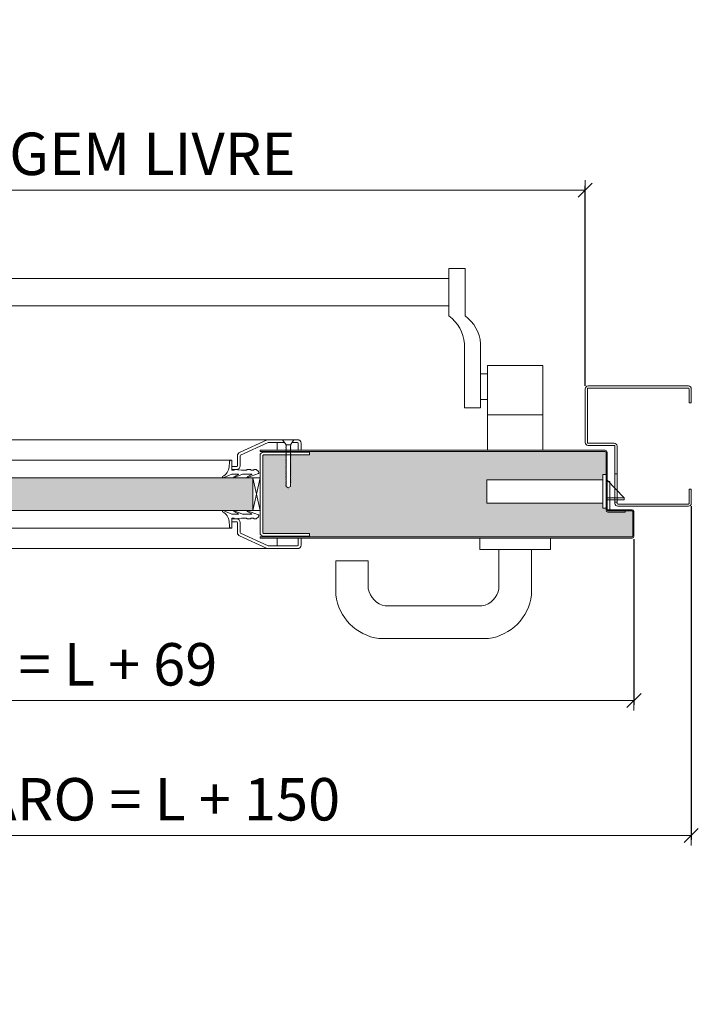
# Model space of a CAD drawing. Units: centimetres. Extents: x 14379 to 37934, y -4581 to 13557.
# Drawn here: x 16144 to 16624, y 9197 to 9892 of the extents above; entities that cross this region are included whole.
import ezdxf

# ---------------------------------------------------------------- set-up
doc = ezdxf.new("R2010")
doc.units = ezdxf.units.CM
doc.layers.get('0').update_dxf_attribs({"lineweight": 0})
doc.layers.get('Defpoints').update_dxf_attribs({"lineweight": 0})
for name, color, linetype, lineweight in [('TRIA_Acessórios', 250, 'Continuous', 0), ('TRIA_Acessórios Ocultos', 252, 'Continuous', 0), ('TRIA_Aro', 7, 'Continuous', 0), ('TRIA_Aro + Folha', 7, 'Continuous', 0), ('TRIA_Cotas', 251, 'Continuous', 0), ('TRIA_Fixação', 251, 'Continuous', 0), ('TRIA_Folha', 7, 'Continuous', 0), ('TRIA_Tramas', 251, 'Continuous', 0), ('TRIA_Vedações', 251, 'Continuous', 0)]:
    doc.layers.add(name, color=color, linetype=linetype, lineweight=lineweight)
doc.styles.add('01', font='swisscl.ttf', dxfattribs={"height": 30})
doc.dimstyles.new('Cotas 1-20', dxfattribs={"dimtxt": 30, "dimasz": 10, "dimexe": 3, "dimexo": 2, "dimgap": 10, "dimtad": 1, "dimdec": 0, "dimzin": 0, "dimdsep": 46, "dimtxsty": '01', "dimblk": 'OBLIQUE', "dimcen": 0, "dimclrd": 256, "dimclre": 256, "dimclrt": 256, "dimadec": 0, "dimazin": 0, "dimtfac": 1, "dimtdec": 4, "dimtofl": 0, "dimtmove": 0, "dimatfit": 3, "dimldrblk": 'OBLIQUE', "dimfxl": 1, "dimtolj": 1, "dimtzin": 0, "dimlwd": -1, "dimarcsym": 0})

# ---------------------------------------------------------------- blocks, each defined once
blk = doc.blocks.new('Junta intumescente')
at = {"layer": 'TRIA_Vedações'}
for p, q in [((0, 20), (0, 0)), ((0, 20), (2, 20)), ((2, 20), (2, 0)), ((0, 0), (2, 0))]:
    blk.add_line(p, q, dxfattribs=at)
blk = doc.blocks.new('_OBLIQUE')
at = {"linetype": 'Continuous'}
blk.add_line((0, -0.707), (0, 0.707), dxfattribs=at)
at = {"color": 0, "linetype": 'ByBlock'}
blk.add_line((-0.5, -0.5), (0.5, 0.5), dxfattribs=at)
blk = doc.blocks.new('*D137')
at = {"layer": 'Defpoints', "color": 0}
for p in [(16544.23, 9772), (15744.23, 9631.59), (16544.23, 9631.59)]:
    blk.add_point(p, dxfattribs=at)
at = {"layer": 'TRIA_Cotas', "lineweight": -2}
for p, q in [((15744.23, 9633.59), (15744.23, 9775)), ((16544.23, 9633.59), (16544.23, 9775))]:
    blk.add_line(p, q, dxfattribs=at)
at = {"layer": 'TRIA_Cotas'}
blk.add_line((15744.23, 9772), (16544.23, 9772), dxfattribs=at)
at = {"layer": 'TRIA_Cotas', "xscale": 10, "yscale": 10, "zscale": 10, "rotation": 180}
blk.add_blockref('_OBLIQUE', (15744.23, 9772), dxfattribs=at)
at = {"layer": 'TRIA_Cotas', "xscale": 10, "yscale": 10, "zscale": 10}
blk.add_blockref('_OBLIQUE', (16544.23, 9772), dxfattribs=at)
at = {"layer": 'TRIA_Cotas', "insert": (16144.23, 9797.65), "char_height": 30, "attachment_point": 5, "style": '01'}
blk.add_mtext('\\A1;L = PASSAGEM LIVRE', dxfattribs=at)
blk = doc.blocks.new('*D138')
at = {"layer": 'Defpoints', "color": 0}
for p in [(15709.73, 9527.65), (16578.73, 9527.39), (16578.73, 9411.22)]:
    blk.add_point(p, dxfattribs=at)
at = {"layer": 'TRIA_Cotas', "lineweight": -2}
for p, q in [((15709.73, 9525.65), (15709.73, 9408.22)), ((16578.73, 9525.39), (16578.73, 9408.22))]:
    blk.add_line(p, q, dxfattribs=at)
at = {"layer": 'TRIA_Cotas'}
blk.add_line((15709.73, 9411.22), (16578.73, 9411.22), dxfattribs=at)
at = {"layer": 'TRIA_Cotas', "xscale": 10, "yscale": 10, "zscale": 10, "rotation": 180}
blk.add_blockref('_OBLIQUE', (15709.73, 9411.22), dxfattribs=at)
at = {"layer": 'TRIA_Cotas', "xscale": 10, "yscale": 10, "zscale": 10}
blk.add_blockref('_OBLIQUE', (16578.73, 9411.22), dxfattribs=at)
at = {"layer": 'TRIA_Cotas', "insert": (16144.23, 9436.82), "char_height": 30, "attachment_point": 5, "style": '01'}
blk.add_mtext('\\A1;FOLHA = L + 69', dxfattribs=at)
blk = doc.blocks.new('*D139')
at = {"layer": 'Defpoints', "color": 0}
for p in [(15669.23, 9550.59), (16619.23, 9550.59), (16619.23, 9315.85)]:
    blk.add_point(p, dxfattribs=at)
at = {"layer": 'TRIA_Cotas', "lineweight": -2}
for p, q in [((15669.23, 9548.59), (15669.23, 9312.85)), ((16619.23, 9548.59), (16619.23, 9312.85))]:
    blk.add_line(p, q, dxfattribs=at)
at = {"layer": 'TRIA_Cotas'}
blk.add_line((15669.23, 9315.85), (16619.23, 9315.85), dxfattribs=at)
at = {"layer": 'TRIA_Cotas', "xscale": 10, "yscale": 10, "zscale": 10, "rotation": 180}
blk.add_blockref('_OBLIQUE', (15669.23, 9315.85), dxfattribs=at)
at = {"layer": 'TRIA_Cotas', "xscale": 10, "yscale": 10, "zscale": 10}
blk.add_blockref('_OBLIQUE', (16619.23, 9315.85), dxfattribs=at)
at = {"layer": 'TRIA_Cotas', "insert": (16144.23, 9341.45), "char_height": 30, "attachment_point": 5, "style": '01'}
blk.add_mtext('\\A1;EXTERIOR ARO = L + 150', dxfattribs=at)
blk = doc.blocks.new('Barra anti-pânico 04 RF')
at = {"layer": 'TRIA_Acessórios', "linetype": 'Continuous'}
for p, q in [((-315, 120.55), (-315, 87)), ((-315, 120.55), (-303.5, 120.55)), ((-303.5, 87), (-303.5, 120.55)), ((315, 120.55), (303.5, 120.55)), ((303.5, 87), (303.5, 120.55)), ((315, 120.55), (315, 87)), ((-303.5, 113.55), (303.5, 113.55)), ((-303.5, 94.08), (303.5, 94.08)), ((-326, 64.01), (-326, 22)), ((-314.5, 64.01), (-314.5, 22)), ((314.5, 67.35), (314.5, 22)), ((326, 67.35), (326, 22)), ((-370, -8), (-370, 52)), ((-331, 52), (-370, 52)), ((-370, -8), (-370, 52)), ((-331, -8), (-331, 52)), ((331, -8), (331, 52)), ((331, 52), (370, 52)), ((370, -8), (370, 52)), ((-326, 46), (-331, 46)), ((326, 46), (331, 46)), ((-326, 28), (-331, 28)), ((326, 28), (331, 28)), ((-326, 22), (-314.5, 22)), ((326, 22), (314.5, 22)), ((-331, 17), (-370, 17)), ((331, 17), (370, 17))]:
    blk.add_line(p, q, dxfattribs=at)
for centre, start, end in [((-299.97, 65.68), 125.18799, 183.67913), ((-288.47, 65.68), 125.18799, 183.67913), ((288.47, 65.68), 3.67913, 54.81201), ((299.97, 65.68), 3.67913, 54.81201)]:
    blk.add_arc(centre, 26.09, start, end, dxfattribs=at)
blk = doc.blocks.new('Puxador 03 RF')
at = {"layer": 'TRIA_Acessórios'}
for p, q in [((-25, 8), (-25, 0)), ((25, 8), (25, 0)), ((25, 0), (-25, 0)), ((-11.5, 0), (-11.5, -27.79)), ((11.5, 0), (11.5, -32.25)), ((-103.92, -8), (-126.92, -8)), ((-126.92, -8), (-126.92, -32.25)), ((-103.92, -8), (-103.92, -27.79)), ((-23.53, -40), (-91.89, -40)), ((-18.95, -63), (-96.46, -63))]:
    blk.add_line(p, q, dxfattribs=at)
for centre, radius, start, end in [((-88.88, -25.01), 15.29, 190.49647, 258.65993), ((-26.53, -25.01), 15.29, 281.34007, 349.50353), ((-91.88, -28.01), 35.29, 186.90367, 262.54248), ((-23.53, -28.01), 35.29, 277.45752, 353.09633)]:
    blk.add_arc(centre, radius, start, end, dxfattribs=at)
blk = doc.blocks.new('Fechadura 01 RF')
at = {"layer": 'TRIA_Acessórios Ocultos'}
for p, q in [((-3, 10.16), (-85, 10.16)), ((-85, 10.16), (-85, -6.34)), ((0, 13.91), (-3, 13.91)), ((-3, 13.91), (-3, -10.09)), ((0, -10.09), (0, 13.91)), ((0, 9.91), (12, -2.59)), ((-85, -6.34), (-3, -6.34)), ((0, -2.59), (12, -2.59)), ((0, -4.09), (12, -4.09)), ((12, -2.59), (12, -4.09)), ((-3, -10.09), (0, -10.09))]:
    blk.add_line(p, q, dxfattribs=at)
blk = doc.blocks.new('Borracha visor 03')
at = {"layer": 'TRIA_Vedações'}
for p, q in [((-1.22, -3.36), (-3.69, 2.86)), ((-1.31, -10.4), (-3.62, -5.09)), ((-3.06, -4.85), (-1.3, -8)), ((-1.1, -3.99), (-1.1, -7.94)), ((8.81, -3.28), (1.71, -3.28)), ((1.71, -3.28), (1.71, -4.88)), ((2.21, -4.98), (1.71, -4.88)), ((1.71, -10.23), (2.21, -4.98)), ((4.02, -1.51), (7.39, -1.64)), ((-1.1, -11.24), (-1.1, -17.3)), ((1.7, -11.69), (1.57, -12.25)), ((1.57, -12.25), (1.57, -13.75)), ((2.06, -14.24), (1.57, -13.75)), ((1.7, -10.28), (1.7, -11.69)), ((-0.63, -22.12), (-3.62, -14.49)), ((-3.06, -14.24), (-1.31, -17.39)), ((0.63, -22.27), (2.06, -20.46)), ((2.06, -16.56), (1.57, -17.05)), ((1.57, -17.05), (1.57, -18.75)), ((2.06, -19.24), (1.57, -18.75)), ((2.06, -14.24), (2.06, -16.56)), ((2.06, -19.24), (2.06, -20.46))]:
    blk.add_line(p, q, dxfattribs=at)
for centre, radius, start, end in [((-3.27, 2.96), 0.422, 29.06257, 201.65537), ((5.16, 7.65), 9.22, 209.06254, 262.93295), ((-3.31, -5.03), 0.314, 35.34275, 191.84017), ((-2.81, -3.99), 1.71, 359.99925, 21.65519), ((7.44, -3.03), 1.39, 349.43054, 92.20934), ((-2.92, -11.24), 1.82, 360, 27.74075), ((-1.21, -7.94), 0.113, 215.09567, 0.00014), ((-3.32, -14.42), 0.314, 35.35206, 191.84017), ((-1.22, -17.3), 0.124, 224.18198, 0.0164), ((0.04, -21.8), 0.746, 205.27705, 321.68844)]:
    blk.add_arc(centre, radius, start, end, dxfattribs=at)

msp = doc.modelspace()

# ---------------------------------------------------------------- hatches: boundary and pattern name
at = {"layer": 'TRIA_Tramas', "true_color": 0xcccccc}
h = msp.add_hatch(color=254, dxfattribs=at)
h.dxf.hatch_style = 1
h.paths.add_polyline_path([(16374.71, 9587.29), (16558.43, 9587.29), (16558.52, 9587.28), (16558.62, 9587.26), (16558.7, 9587.21), (16558.78, 9587.15), (16558.84, 9587.07), (16558.89, 9586.99), (16558.92, 9586.89), (16558.93, 9586.79), (16558.93, 9571.09), (16556.73, 9571.09), (16556.73, 9567.34), (16474.73, 9567.34), (16474.73, 9550.84), (16556.73, 9550.84), (16556.73, 9547.09), (16558.93, 9547.09), (16558.93, 9545.79), (16558.95, 9545.57), (16559, 9545.35), (16559.1, 9545.14), (16559.23, 9544.96), (16559.39, 9544.8), (16559.58, 9544.67), (16559.78, 9544.57), (16560, 9544.51), (16560.23, 9544.49), (16572.43, 9544.49), (16572.43, 9545.29), (16577.43, 9545.29), (16577.52, 9545.28), (16577.62, 9545.26), (16577.7, 9545.21), (16577.78, 9545.15), (16577.84, 9545.07), (16577.89, 9544.99), (16577.92, 9544.89), (16577.93, 9544.79), (16577.93, 9527.39), (16577.92, 9527.3), (16577.89, 9527.2), (16577.84, 9527.12), (16577.78, 9527.04), (16577.7, 9526.98), (16577.62, 9526.93), (16577.52, 9526.9), (16577.43, 9526.89), (16374.71, 9526.89)])
h.paths.add_polyline_path([(15906.67, 9526.89), (15711.03, 9526.89), (15710.93, 9526.9), (15710.83, 9526.93), (15710.75, 9526.98), (15710.67, 9527.04), (15710.61, 9527.12), (15710.56, 9527.2), (15710.54, 9527.3), (15710.53, 9527.39), (15710.53, 9533.59), (15713.23, 9533.59), (15713.23, 9538.59), (15710.53, 9538.59), (15710.53, 9544.79), (15710.54, 9544.89), (15710.56, 9544.99), (15710.61, 9545.07), (15710.67, 9545.15), (15710.75, 9545.21), (15710.83, 9545.26), (15710.93, 9545.28), (15711.03, 9545.29), (15716.03, 9545.29), (15716.03, 9544.49), (15728.23, 9544.49), (15728.45, 9544.51), (15728.67, 9544.57), (15728.88, 9544.67), (15729.06, 9544.8), (15729.22, 9544.96), (15729.35, 9545.14), (15729.45, 9545.35), (15729.51, 9545.57), (15729.53, 9545.79), (15729.53, 9586.79), (15729.54, 9586.89), (15729.56, 9586.99), (15729.61, 9587.07), (15729.67, 9587.15), (15729.75, 9587.21), (15729.83, 9587.26), (15729.93, 9587.28), (15730.03, 9587.29), (15906.67, 9587.29)])
h.paths.add_polyline_path([(15906.67, 9526.89), (15906.67, 9587.29), (15939.22, 9587.29), (15939.22, 9586.84), (15939.22, 9584.84), (15952.73, 9584.84), (15952.73, 9584.61), (15952.48, 9584.61), (15952.73, 9584.33), (15952.73, 9583.81), (15952.48, 9583.81), (15952.73, 9583.53), (15952.73, 9583.05), (15952.48, 9583.05), (15952.73, 9582.77), (15952.73, 9582.39), (15952.48, 9582.39), (15952.73, 9582.11), (15952.73, 9581.58), (15952.48, 9581.58), (15952.73, 9581.3), (15952.73, 9580.82), (15952.48, 9580.82), (15952.73, 9580.54), (15952.73, 9580.16), (15952.48, 9580.16), (15952.73, 9579.88), (15952.73, 9579.24), (15952.48, 9579.24), (15952.73, 9578.96), (15952.73, 9578.48), (15952.48, 9578.48), (15952.73, 9578.2), (15952.73, 9577.82), (15952.48, 9577.82), (15952.73, 9577.54), (15952.73, 9577.01), (15952.48, 9577.01), (15952.73, 9576.73), (15952.73, 9576.25), (15952.48, 9576.25), (15952.73, 9575.97), (15952.73, 9575.59), (15952.48, 9575.59), (15952.73, 9575.31), (15952.73, 9574.79), (15952.48, 9574.79), (15952.73, 9574.51), (15952.73, 9574.03), (15952.48, 9574.03), (15952.73, 9573.75), (15952.73, 9573.36), (15952.48, 9573.36), (15952.73, 9573.09), (15952.73, 9572.55), (15952.48, 9572.55), (15952.73, 9572.28), (15952.73, 9571.8), (15952.48, 9571.8), (15952.73, 9571.52), (15952.73, 9571.13), (15952.48, 9571.13), (15952.73, 9570.86), (15952.73, 9570.22), (15952.48, 9570.22), (15952.73, 9569.94), (15952.73, 9569.46), (15952.48, 9569.46), (15952.73, 9569.18), (15952.73, 9568.79), (15952.48, 9568.79), (15952.73, 9568.52), (15952.73, 9567.98), (15952.48, 9567.98), (15952.73, 9567.71), (15952.73, 9567.23), (15952.48, 9567.23), (15952.73, 9566.95), (15952.73, 9566.56), (15952.48, 9566.56), (15952.73, 9566.29), (15952.73, 9565.76), (15952.48, 9565.76), (15952.73, 9565.49), (15952.73, 9565), (15952.48, 9565), (15952.73, 9564.73), (15952.73, 9562.49), (15954.23, 9561.62), (15955.73, 9562.49), (15955.73, 9563.11), (15955.98, 9563.12), (15955.73, 9563.39), (15955.73, 9563.87), (15955.98, 9563.88), (15955.73, 9564.15), (15955.73, 9564.67), (15955.98, 9564.68), (15955.73, 9564.95), (15955.73, 9565.33), (15955.98, 9565.34), (15955.73, 9565.62), (15955.73, 9566.09), (15955.98, 9566.1), (15955.73, 9566.38), (15955.73, 9566.9), (15955.98, 9566.91), (15955.73, 9567.18), (15955.73, 9567.57), (15955.98, 9567.57), (15955.73, 9567.85), (15955.73, 9568.32), (15955.98, 9568.33), (15955.73, 9568.61), (15955.73, 9569.24), (15955.98, 9569.25), (15955.73, 9569.52), (15955.73, 9569.9), (15955.98, 9569.91), (15955.73, 9570.19), (15955.73, 9570.66), (15955.98, 9570.67), (15955.73, 9570.95), (15955.73, 9571.47), (15955.98, 9571.48), (15955.73, 9571.75), (15955.73, 9572.14), (15955.98, 9572.14), (15955.73, 9572.42), (15955.73, 9572.89), (15955.98, 9572.9), (15955.73, 9573.18), (15955.73, 9573.69), (15955.98, 9573.7), (15955.73, 9573.98), (15955.73, 9574.36), (15955.98, 9574.36), (15955.73, 9574.64), (15955.73, 9575.12), (15955.98, 9575.12), (15955.73, 9575.4), (15955.73, 9575.93), (15955.98, 9575.93), (15955.73, 9576.21), (15955.73, 9576.59), (15955.98, 9576.59), (15955.73, 9576.87), (15955.73, 9577.35), (15955.98, 9577.35), (15955.73, 9577.63), (15955.73, 9578.26), (15955.98, 9578.27), (15955.73, 9578.55), (15955.73, 9578.93), (15955.98, 9578.93), (15955.73, 9579.21), (15955.73, 9579.69), (15955.98, 9579.69), (15955.73, 9579.97), (15955.73, 9580.5), (15955.98, 9580.5), (15955.73, 9580.78), (15955.73, 9581.16), (15955.98, 9581.16), (15955.73, 9581.44), (15955.73, 9581.92), (15955.98, 9581.92), (15955.73, 9582.2), (15955.73, 9582.72), (15955.98, 9582.72), (15955.73, 9583), (15955.73, 9583.38), (15955.98, 9583.39), (15955.73, 9583.66), (15955.73, 9584.14), (15955.98, 9584.14), (15955.73, 9584.42), (15955.73, 9584.84), (15956.08, 9584.84), (15971.72, 9584.84), (15971.74, 9584.84, -0.401069), (15972.23, 9584.36), (15972.23, 9584.33), (15972.23, 9529.84, -0.408939), (15971.73, 9529.34), (15971.72, 9529.34), (15939.22, 9529.34), (15939.22, 9527.34), (15939.22, 9526.89)])
h.paths.add_polyline_path([(16349.23, 9526.89), (16349.23, 9527.34), (16349.23, 9529.34), (16316.72, 9529.34, -0.408939), (16316.23, 9529.9), (16316.23, 9584.36, -0.401069), (16316.72, 9584.84), (16332.73, 9584.84), (16332.73, 9584.42), (16332.48, 9584.14), (16332.73, 9584.14), (16332.73, 9583.66), (16332.48, 9583.39), (16332.73, 9583.38), (16332.73, 9583), (16332.48, 9582.72), (16332.73, 9582.72), (16332.73, 9582.2), (16332.48, 9581.92), (16332.73, 9581.92), (16332.73, 9581.44), (16332.48, 9581.16), (16332.73, 9581.16), (16332.73, 9580.78), (16332.48, 9580.5), (16332.73, 9580.5), (16332.73, 9579.97), (16332.48, 9579.69), (16332.73, 9579.69), (16332.73, 9579.21), (16332.48, 9578.93), (16332.73, 9578.93), (16332.73, 9578.55), (16332.48, 9578.27), (16332.73, 9578.26), (16332.73, 9577.63), (16332.48, 9577.35), (16332.73, 9577.35), (16332.73, 9576.87), (16332.48, 9576.59), (16332.73, 9576.59), (16332.73, 9576.21), (16332.48, 9575.93), (16332.73, 9575.93), (16332.73, 9575.4), (16332.48, 9575.12), (16332.73, 9575.12), (16332.73, 9574.64), (16332.48, 9574.36), (16332.73, 9574.36), (16332.73, 9573.98), (16332.48, 9573.7), (16332.73, 9573.69), (16332.73, 9573.18), (16332.48, 9572.9), (16332.73, 9572.89), (16332.73, 9572.42), (16332.48, 9572.14), (16332.73, 9572.14), (16332.73, 9571.75), (16332.48, 9571.48), (16332.73, 9571.47), (16332.73, 9570.95), (16332.48, 9570.67), (16332.73, 9570.66), (16332.73, 9570.19), (16332.48, 9569.91), (16332.73, 9569.9), (16332.73, 9569.52), (16332.48, 9569.25), (16332.73, 9569.24), (16332.73, 9568.61), (16332.48, 9568.33), (16332.73, 9568.32), (16332.73, 9567.85), (16332.48, 9567.57), (16332.73, 9567.57), (16332.73, 9567.18), (16332.48, 9566.91), (16332.73, 9566.9), (16332.73, 9566.38), (16332.48, 9566.1), (16332.73, 9566.09), (16332.73, 9565.62), (16332.48, 9565.34), (16332.73, 9565.33), (16332.73, 9564.95), (16332.48, 9564.68), (16332.73, 9564.67), (16332.73, 9564.15), (16332.48, 9563.88), (16332.73, 9563.87), (16332.73, 9563.39), (16332.48, 9563.12), (16332.73, 9563.11), (16332.73, 9562.49), (16334.23, 9561.62), (16335.73, 9562.49), (16335.73, 9564.73), (16335.98, 9565), (16335.73, 9565), (16335.73, 9565.49), (16335.98, 9565.76), (16335.73, 9565.76), (16335.73, 9566.29), (16335.98, 9566.56), (16335.73, 9566.56), (16335.73, 9566.95), (16335.98, 9567.23), (16335.73, 9567.23), (16335.73, 9567.71), (16335.98, 9567.98), (16335.73, 9567.98), (16335.73, 9568.52), (16335.98, 9568.79), (16335.73, 9568.79), (16335.73, 9569.18), (16335.98, 9569.46), (16335.73, 9569.46), (16335.73, 9569.94), (16335.98, 9570.22), (16335.73, 9570.22), (16335.73, 9570.86), (16335.98, 9571.13), (16335.73, 9571.13), (16335.73, 9571.52), (16335.98, 9571.8), (16335.73, 9571.8), (16335.73, 9572.28), (16335.98, 9572.55), (16335.73, 9572.55), (16335.73, 9573.09), (16335.98, 9573.36), (16335.73, 9573.36), (16335.73, 9573.75), (16335.98, 9574.03), (16335.73, 9574.03), (16335.73, 9574.51), (16335.98, 9574.79), (16335.73, 9574.79), (16335.73, 9575.31), (16335.98, 9575.59), (16335.73, 9575.59), (16335.73, 9575.97), (16335.98, 9576.25), (16335.73, 9576.25), (16335.73, 9576.73), (16335.98, 9577.01), (16335.73, 9577.01), (16335.73, 9577.54), (16335.98, 9577.82), (16335.73, 9577.82), (16335.73, 9578.2), (16335.98, 9578.48), (16335.73, 9578.48), (16335.73, 9578.96), (16335.98, 9579.24), (16335.73, 9579.24), (16335.73, 9579.88), (16335.98, 9580.16), (16335.73, 9580.16), (16335.73, 9580.54), (16335.98, 9580.82), (16335.73, 9580.82), (16335.73, 9581.3), (16335.98, 9581.58), (16335.73, 9581.58), (16335.73, 9582.11), (16335.98, 9582.39), (16335.73, 9582.39), (16335.73, 9582.77), (16335.98, 9583.05), (16335.73, 9583.05), (16335.73, 9583.53), (16335.98, 9583.81), (16335.73, 9583.81), (16335.73, 9584.33), (16335.98, 9584.61), (16335.73, 9584.61), (16335.73, 9584.84), (16349.23, 9584.84), (16349.23, 9586.84), (16349.23, 9587.29), (16374.71, 9587.29), (16374.71, 9526.89)])
h = msp.add_hatch(color=254, dxfattribs=at)
h.dxf.hatch_style = 1
h.paths.add_polyline_path([(15979.23, 9568.54), (15979.23, 9545.54), (16309.23, 9545.54), (16309.23, 9568.54)])

# ---------------------------------------------------------------- linework, layer by layer
at = {"layer": 'TRIA_Aro'}
for p, q in [((16566.71, 9571.49), (16565.23, 9571.49)), ((16566.73, 9551.49), (16565.23, 9551.49))]:
    msp.add_line(p, q, dxfattribs=at)
at = {"layer": 'TRIA_Aro + Folha'}
for p, q in [((16546.23, 9633.59), (16617.23, 9633.59)), ((16544.23, 9593.59), (16544.23, 9631.59)), ((16545.73, 9631.59), (16545.73, 9593.59)), ((16617.23, 9632.09), (16546.23, 9632.09)), ((16617.73, 9631.59), (16617.73, 9621.59)), ((16619.23, 9631.59), (16619.23, 9621.59)), ((16619.23, 9621.59), (16617.73, 9621.59)), ((16546.23, 9593.09), (16564.73, 9593.09)), ((16564.73, 9591.59), (16546.23, 9591.59)), ((16565.23, 9550.59), (16565.23, 9591.09)), ((16566.73, 9591.09), (16566.73, 9550.59)), ((16314.23, 9588.09), (16558.43, 9588.09)), ((16558.43, 9587.29), (16314.23, 9587.29)), ((16558.93, 9545.79), (16558.93, 9586.79)), ((16559.73, 9586.79), (16559.73, 9545.79)), ((16617.73, 9550.59), (16617.73, 9560.59)), ((16617.73, 9560.59), (16619.23, 9560.59)), ((16619.23, 9560.59), (16619.23, 9550.59)), ((16567.23, 9550.09), (16617.23, 9550.09)), ((16560.23, 9545.29), (16577.43, 9545.29)), ((16572.43, 9544.49), (16560.23, 9544.49)), ((16560.73, 9545.29), (16560.73, 9546.09)), ((16560.73, 9546.09), (16577.43, 9546.09)), ((16617.23, 9548.59), (16567.23, 9548.59)), ((16572.43, 9545.29), (16572.43, 9544.49)), ((16577.93, 9527.39), (16577.93, 9544.79)), ((16578.73, 9544.79), (16578.73, 9527.39)), ((16314.23, 9526.89), (16577.43, 9526.89)), ((16577.43, 9526.09), (16314.23, 9526.09))]:
    msp.add_line(p, q, dxfattribs=at)
for centre, radius, start, end in [((16546.23, 9631.59), 2, 90, 180), ((16617.23, 9631.59), 2, 0, 90), ((16546.23, 9631.59), 0.5, 90, 180), ((16617.23, 9631.59), 0.5, 0, 90), ((16546.23, 9593.59), 2, 180, 270), ((16546.23, 9593.59), 0.5, 180, 270), ((16564.73, 9591.09), 2, 0, 90), ((16564.73, 9591.09), 0.5, 0, 90), ((16558.43, 9586.79), 1.3, 0, 90), ((16558.43, 9586.79), 0.5, 0, 90), ((16567.23, 9550.59), 2, 180, 270), ((16567.23, 9550.59), 0.5, 180, 270), ((16617.23, 9550.59), 0.5, 270, 0), ((16617.23, 9550.59), 2, 270, 0), ((16560.23, 9545.79), 1.3, 180, 270), ((16560.23, 9545.79), 0.5, 180, 270), ((16577.43, 9544.79), 1.3, 0, 90), ((16577.43, 9544.79), 0.5, 0, 90), ((16577.43, 9527.39), 0.5, 270, 0), ((16577.43, 9527.39), 1.3, 270, 0)]:
    msp.add_arc(centre, radius, start, end, dxfattribs=at)
at = {"layer": 'TRIA_Fixação'}
for p, q in [((16330.23, 9595.59), (16338.23, 9595.59)), ((16330.23, 9595.59), (16332.73, 9592.09)), ((16331.65, 9593.59), (16331.55, 9593.59)), ((16332.48, 9590.95), (16332.73, 9591.22)), ((16332.73, 9590.94), (16332.48, 9590.95)), ((16332.73, 9592.09), (16335.73, 9592.09)), ((16332.73, 9592.09), (16332.73, 9591.22)), ((16332.73, 9590.94), (16332.73, 9590.46)), ((16338.23, 9595.59), (16335.73, 9592.09)), ((16335.73, 9592.09), (16335.73, 9592.07)), ((16335.98, 9592.07), (16335.73, 9592.07)), ((16335.73, 9591.8), (16335.98, 9592.07)), ((16335.73, 9591.8), (16335.73, 9591.41)), ((16335.73, 9591.13), (16335.98, 9591.41)), ((16335.98, 9591.41), (16335.73, 9591.41)), ((16335.73, 9591.13), (16335.73, 9590.6)), ((16335.73, 9590.32), (16335.98, 9590.6)), ((16335.98, 9590.6), (16335.73, 9590.6)), ((16332.48, 9590.19), (16332.73, 9590.46)), ((16332.73, 9590.18), (16332.48, 9590.19)), ((16332.48, 9589.52), (16332.73, 9589.8)), ((16332.73, 9589.52), (16332.48, 9589.52)), ((16332.48, 9588.71), (16332.73, 9588.99)), ((16332.73, 9588.71), (16332.48, 9588.71)), ((16332.48, 9587.96), (16332.73, 9588.23)), ((16332.73, 9587.95), (16332.48, 9587.96)), ((16332.48, 9587.29), (16332.73, 9587.57)), ((16332.73, 9587.29), (16332.48, 9587.29)), ((16332.48, 9586.38), (16332.73, 9586.65)), ((16332.73, 9586.37), (16332.48, 9586.38)), ((16332.48, 9585.62), (16332.73, 9585.89)), ((16332.73, 9585.61), (16332.48, 9585.62)), ((16332.48, 9584.95), (16332.73, 9585.23)), ((16332.73, 9584.95), (16332.48, 9584.95)), ((16332.48, 9584.14), (16332.73, 9584.42)), ((16332.73, 9584.14), (16332.48, 9584.14)), ((16332.48, 9583.39), (16332.73, 9583.66)), ((16332.73, 9590.18), (16332.73, 9589.8)), ((16332.73, 9589.52), (16332.73, 9588.99)), ((16332.73, 9588.71), (16332.73, 9588.23)), ((16332.73, 9587.95), (16332.73, 9587.57)), ((16332.73, 9587.29), (16332.73, 9586.65)), ((16332.73, 9586.37), (16332.73, 9585.89)), ((16332.73, 9585.61), (16332.73, 9585.23)), ((16332.73, 9584.95), (16332.73, 9584.42)), ((16332.73, 9584.14), (16332.73, 9583.66)), ((16335.73, 9590.32), (16335.73, 9589.84)), ((16335.73, 9589.56), (16335.98, 9589.84)), ((16335.98, 9589.84), (16335.73, 9589.84)), ((16335.73, 9589.56), (16335.73, 9589.18)), ((16335.98, 9589.18), (16335.73, 9589.18)), ((16335.73, 9588.9), (16335.98, 9589.18)), ((16335.73, 9588.9), (16335.73, 9588.26)), ((16335.73, 9587.98), (16335.98, 9588.26)), ((16335.98, 9588.26), (16335.73, 9588.26)), ((16335.73, 9587.98), (16335.73, 9586.84)), ((16335.73, 9587.23), (16335.98, 9587.5)), ((16335.98, 9587.5), (16335.73, 9587.5)), ((16335.98, 9586.84), (16335.73, 9586.84)), ((16335.73, 9586.56), (16335.98, 9586.84)), ((16335.73, 9586.56), (16335.73, 9586.03)), ((16335.98, 9586.03), (16335.73, 9586.03)), ((16335.73, 9585.75), (16335.98, 9586.03)), ((16335.73, 9585.75), (16335.73, 9585.27)), ((16335.98, 9585.27), (16335.73, 9585.27)), ((16335.73, 9585), (16335.98, 9585.27)), ((16335.73, 9585), (16335.73, 9584.61)), ((16335.73, 9584.33), (16335.98, 9584.61)), ((16335.98, 9584.61), (16335.73, 9584.61)), ((16335.73, 9584.33), (16335.73, 9583.81)), ((16335.73, 9583.53), (16335.98, 9583.81)), ((16335.98, 9583.81), (16335.73, 9583.81)), ((16335.73, 9583.53), (16335.73, 9583.05)), ((16332.73, 9583.38), (16332.48, 9583.39)), ((16332.48, 9582.72), (16332.73, 9583)), ((16332.73, 9582.72), (16332.48, 9582.72)), ((16332.48, 9581.92), (16332.73, 9582.2)), ((16332.73, 9581.92), (16332.48, 9581.92)), ((16332.48, 9581.16), (16332.73, 9581.44)), ((16332.73, 9581.16), (16332.48, 9581.16)), ((16332.48, 9580.5), (16332.73, 9580.78)), ((16332.73, 9580.5), (16332.48, 9580.5)), ((16332.48, 9579.69), (16332.73, 9579.97)), ((16332.73, 9579.69), (16332.48, 9579.69)), ((16332.48, 9578.93), (16332.73, 9579.21)), ((16332.73, 9578.93), (16332.48, 9578.93)), ((16332.48, 9578.27), (16332.73, 9578.55)), ((16332.73, 9578.26), (16332.48, 9578.27)), ((16332.48, 9577.35), (16332.73, 9577.63)), ((16332.73, 9577.35), (16332.48, 9577.35)), ((16332.48, 9576.59), (16332.73, 9576.87)), ((16332.73, 9576.59), (16332.48, 9576.59)), ((16332.73, 9583.38), (16332.73, 9583)), ((16332.73, 9582.72), (16332.73, 9582.2)), ((16332.73, 9581.92), (16332.73, 9581.44)), ((16332.73, 9581.16), (16332.73, 9580.78)), ((16332.73, 9580.5), (16332.73, 9579.97)), ((16332.73, 9579.69), (16332.73, 9579.21)), ((16332.73, 9578.93), (16332.73, 9578.55)), ((16332.73, 9578.26), (16332.73, 9577.63)), ((16332.73, 9577.35), (16332.73, 9576.87)), ((16332.73, 9576.59), (16332.73, 9576.21)), ((16335.73, 9582.77), (16335.98, 9583.05)), ((16335.98, 9583.05), (16335.73, 9583.05)), ((16335.73, 9582.77), (16335.73, 9582.39)), ((16335.98, 9582.39), (16335.73, 9582.39)), ((16335.73, 9582.11), (16335.98, 9582.39)), ((16335.73, 9582.11), (16335.73, 9581.58)), ((16335.98, 9581.58), (16335.73, 9581.58)), ((16335.73, 9581.3), (16335.98, 9581.58)), ((16335.73, 9581.3), (16335.73, 9580.82)), ((16335.98, 9580.82), (16335.73, 9580.82)), ((16335.73, 9580.54), (16335.98, 9580.82)), ((16335.73, 9580.54), (16335.73, 9580.16)), ((16335.73, 9579.88), (16335.98, 9580.16)), ((16335.98, 9580.16), (16335.73, 9580.16)), ((16335.73, 9579.88), (16335.73, 9579.24)), ((16335.98, 9579.24), (16335.73, 9579.24)), ((16335.73, 9578.96), (16335.98, 9579.24)), ((16335.73, 9578.96), (16335.73, 9578.48)), ((16335.98, 9578.48), (16335.73, 9578.48)), ((16335.73, 9578.2), (16335.98, 9578.48)), ((16335.73, 9578.2), (16335.73, 9577.82)), ((16335.73, 9577.54), (16335.98, 9577.82)), ((16335.98, 9577.82), (16335.73, 9577.82)), ((16335.73, 9577.54), (16335.73, 9577.01)), ((16335.73, 9576.73), (16335.98, 9577.01)), ((16335.98, 9577.01), (16335.73, 9577.01)), ((16335.73, 9576.73), (16335.73, 9576.25)), ((16332.48, 9575.93), (16332.73, 9576.21)), ((16332.73, 9575.93), (16332.48, 9575.93)), ((16332.48, 9575.12), (16332.73, 9575.4)), ((16332.73, 9575.12), (16332.48, 9575.12)), ((16332.48, 9574.36), (16332.73, 9574.64)), ((16332.73, 9574.36), (16332.48, 9574.36)), ((16332.48, 9573.7), (16332.73, 9573.98)), ((16332.73, 9573.69), (16332.48, 9573.7)), ((16332.48, 9572.9), (16332.73, 9573.18)), ((16332.73, 9572.89), (16332.48, 9572.9)), ((16332.48, 9572.14), (16332.73, 9572.42)), ((16332.73, 9572.14), (16332.48, 9572.14)), ((16332.48, 9571.48), (16332.73, 9571.75)), ((16332.73, 9571.47), (16332.48, 9571.48)), ((16332.48, 9570.67), (16332.73, 9570.95)), ((16332.73, 9570.66), (16332.48, 9570.67)), ((16332.48, 9569.91), (16332.73, 9570.19)), ((16332.73, 9569.9), (16332.48, 9569.91)), ((16332.73, 9575.93), (16332.73, 9575.4)), ((16332.73, 9575.12), (16332.73, 9574.64)), ((16332.73, 9574.36), (16332.73, 9573.98)), ((16332.73, 9573.69), (16332.73, 9573.18)), ((16332.73, 9572.89), (16332.73, 9569.52)), ((16335.73, 9575.97), (16335.98, 9576.25)), ((16335.98, 9576.25), (16335.73, 9576.25)), ((16335.73, 9575.97), (16335.73, 9575.59)), ((16335.98, 9575.59), (16335.73, 9575.59)), ((16335.73, 9575.31), (16335.98, 9575.59)), ((16335.73, 9575.31), (16335.73, 9574.79)), ((16335.73, 9574.51), (16335.98, 9574.79)), ((16335.98, 9574.79), (16335.73, 9574.79)), ((16335.73, 9574.51), (16335.73, 9574.03)), ((16335.73, 9573.75), (16335.98, 9574.03)), ((16335.98, 9574.03), (16335.73, 9574.03)), ((16335.73, 9573.75), (16335.73, 9573.36)), ((16335.98, 9573.36), (16335.73, 9573.36)), ((16335.73, 9573.09), (16335.98, 9573.36)), ((16335.73, 9573.09), (16335.73, 9570)), ((16335.98, 9572.55), (16335.73, 9572.55)), ((16335.73, 9572.28), (16335.98, 9572.55)), ((16335.98, 9571.8), (16335.73, 9571.8)), ((16335.73, 9571.52), (16335.98, 9571.8)), ((16335.73, 9570.86), (16335.98, 9571.13)), ((16335.98, 9571.13), (16335.73, 9571.13)), ((16335.98, 9570.22), (16335.73, 9570.22)), ((16335.73, 9569.94), (16335.98, 9570.22)), ((16335.73, 9569.94), (16335.73, 9569.46)), ((16314.23, 9545.54), (16309.23, 9568.54)), ((16309.23, 9568.54), (16314.23, 9568.54)), ((16314.23, 9568.54), (16309.23, 9545.54)), ((16332.48, 9569.25), (16332.73, 9569.52)), ((16332.73, 9569.24), (16332.48, 9569.25)), ((16332.48, 9568.33), (16332.73, 9568.61)), ((16332.73, 9568.32), (16332.48, 9568.33)), ((16332.48, 9567.57), (16332.73, 9567.85)), ((16332.73, 9567.57), (16332.48, 9567.57)), ((16332.48, 9566.91), (16332.73, 9567.18)), ((16332.73, 9566.9), (16332.48, 9566.91)), ((16332.48, 9566.1), (16332.73, 9566.38)), ((16332.73, 9566.09), (16332.48, 9566.1)), ((16332.48, 9565.34), (16332.73, 9565.62)), ((16332.73, 9565.33), (16332.48, 9565.34)), ((16332.48, 9564.68), (16332.73, 9564.95)), ((16332.73, 9564.67), (16332.48, 9564.68)), ((16332.48, 9563.88), (16332.73, 9564.15)), ((16332.73, 9563.87), (16332.48, 9563.88)), ((16332.48, 9563.12), (16332.73, 9563.39)), ((16332.73, 9563.11), (16332.48, 9563.12)), ((16332.73, 9569.24), (16332.73, 9568.61)), ((16332.73, 9568.32), (16332.73, 9567.85)), ((16332.73, 9567.57), (16332.73, 9567.18)), ((16332.73, 9566.9), (16332.73, 9566.38)), ((16332.73, 9566.09), (16332.73, 9565.62)), ((16332.73, 9565.33), (16332.73, 9564.95)), ((16332.73, 9564.67), (16332.73, 9564.15)), ((16332.73, 9563.87), (16332.73, 9562.49)), ((16335.98, 9569.46), (16335.73, 9569.46)), ((16335.73, 9569.18), (16335.98, 9569.46)), ((16335.73, 9569.18), (16335.73, 9568.79)), ((16335.73, 9568.52), (16335.98, 9568.79)), ((16335.98, 9568.79), (16335.73, 9568.79)), ((16335.73, 9568.52), (16335.73, 9567.98)), ((16335.73, 9567.71), (16335.98, 9567.98)), ((16335.98, 9567.98), (16335.73, 9567.98)), ((16335.73, 9567.71), (16335.73, 9567.23)), ((16335.73, 9566.95), (16335.98, 9567.23)), ((16335.98, 9567.23), (16335.73, 9567.23)), ((16335.73, 9566.95), (16335.73, 9566.56)), ((16335.98, 9566.56), (16335.73, 9566.56)), ((16335.73, 9566.29), (16335.98, 9566.56)), ((16335.73, 9566.29), (16335.73, 9565.76)), ((16335.98, 9565.76), (16335.73, 9565.76)), ((16335.73, 9565.49), (16335.98, 9565.76)), ((16335.73, 9565.49), (16335.73, 9565)), ((16335.98, 9565), (16335.73, 9565)), ((16335.73, 9564.73), (16335.98, 9565)), ((16335.73, 9564.73), (16335.73, 9562.49)), ((16334.23, 9561.62), (16332.73, 9562.49)), ((16335.73, 9562.49), (16334.23, 9561.62)), ((16334.23, 9561.62), (16334.23, 9561.29)), ((16334.23, 9560.59), (16334.23, 9560.59)), ((16309.23, 9545.54), (16314.23, 9545.54)), ((16334.23, 9518.59), (16338.23, 9518.59))]:
    msp.add_line(p, q, dxfattribs=at)
at = {"layer": 'TRIA_Folha'}
for p, q in [((16320.23, 9595.59), (15968.23, 9595.59)), ((16319.25, 9595.4), (16299.75, 9586.59)), ((16320.02, 9593.55), (16300.52, 9584.75)), ((16340.73, 9595.59), (16320.23, 9595.59)), ((16331.65, 9593.59), (16320.23, 9593.59)), ((16326.23, 9593.59), (16326.23, 9588.09)), ((16340.73, 9593.59), (16336.8, 9593.59)), ((16341.23, 9593.09), (16341.23, 9588.09)), ((16343.23, 9593.09), (16343.23, 9588.09)), ((16298.23, 9584.29), (16298.23, 9577.09)), ((16300.23, 9584.29), (16300.23, 9577.09)), ((16314.23, 9587.29), (16314.23, 9588.09)), ((16314.23, 9584.4), (16314.23, 9529.9)), ((16316.23, 9584.4), (16316.23, 9529.9)), ((16349.23, 9584.84), (16316.72, 9584.84)), ((16349.23, 9586.84), (16316.73, 9586.84)), ((16349.23, 9584.84), (16349.23, 9586.84)), ((15994.23, 9581.19), (16294.23, 9581.19)), ((16297.73, 9576.59), (16294.23, 9576.59)), ((16294.23, 9574.59), (16294.23, 9576.59)), ((16297.73, 9574.59), (16294.23, 9574.59)), ((16309.23, 9568.54), (15979.23, 9568.54)), ((16309.23, 9568.54), (16309.23, 9545.54)), ((16309.23, 9545.54), (15979.23, 9545.54)), ((16297.73, 9539.59), (16294.23, 9539.59)), ((16294.23, 9537.59), (16294.23, 9539.59)), ((16297.73, 9537.59), (16294.23, 9537.59)), ((16298.23, 9529.9), (16298.23, 9537.09)), ((16300.23, 9529.9), (16300.23, 9537.09)), ((15994.23, 9532.99), (16294.23, 9532.99)), ((16320.02, 9520.64), (16300.52, 9529.44)), ((16349.23, 9529.34), (16316.72, 9529.34)), ((16349.23, 9529.34), (16349.23, 9527.34)), ((16319.25, 9518.79), (16299.75, 9527.59)), ((16314.23, 9526.89), (16314.23, 9526.09)), ((16349.23, 9527.34), (16316.73, 9527.34)), ((16326.23, 9520.71), (16326.23, 9526.09)), ((16341.23, 9521.09), (16341.23, 9526.09)), ((16343.23, 9521.09), (16343.23, 9526.09)), ((16320.23, 9518.59), (15968.23, 9518.59)), ((16340.73, 9520.59), (16320.23, 9520.59)), ((16340.73, 9518.59), (16320.23, 9518.59))]:
    msp.add_line(p, q, dxfattribs=at)
for centre, radius, start, end in [((16320.23, 9593.09), 2.5, 90, 112.94735), ((16320.23, 9593.09), 0.5, 90, 114.29415), ((16340.73, 9593.09), 2.5, 0, 90), ((16340.73, 9593.09), 0.5, 0, 90), ((16300.73, 9584.29), 2.5, 112.94735, 180), ((16300.73, 9584.29), 0.5, 114.29415, 180), ((16316.73, 9584.34), 2.5, 90, 180), ((16316.73, 9584.34), 0.5, 90, 180), ((16297.73, 9577.09), 2.5, 270, 0), ((16297.73, 9577.09), 0.5, 270, 0), ((16297.73, 9537.09), 2.5, 0, 90), ((16297.73, 9537.09), 0.5, 0, 90), ((16300.73, 9529.9), 2.5, 180, 247.05265), ((16300.73, 9529.9), 0.5, 180, 245.70585), ((16316.73, 9529.84), 2.5, 180, 270), ((16316.73, 9529.84), 0.5, 180, 270), ((16340.73, 9521.09), 2.5, 270, 0), ((16340.73, 9521.09), 0.5, 270, 0), ((16320.23, 9521.09), 2.5, 247.05265, 270), ((16320.23, 9521.09), 0.5, 245.70585, 270)]:
    msp.add_arc(centre, radius, start, end, dxfattribs=at)

# ---------------------------------------------------------------- block references
at = {"layer": 'TRIA_Acessórios'}
for name, p in [('Barra anti-pânico 04 RF', (16144.23, 9596.09)), ('Puxador 03 RF', (16494.73, 9518.09))]:
    msp.add_blockref(name, p, dxfattribs=at)
at = {"layer": 'TRIA_Acessórios Ocultos'}
msp.add_blockref('Fechadura 01 RF', (16559.73, 9557.18), dxfattribs=at)
at = {"layer": 'TRIA_Vedações', "rotation": 90.00000000000006}
msp.add_blockref('Borracha visor 03', (16290.95, 9572.39), dxfattribs=at)
at = {"layer": 'TRIA_Vedações'}
msp.add_blockref('Junta intumescente', (16559.73, 9546.09), dxfattribs=at)
at = {"layer": 'TRIA_Vedações', "xscale": -1, "rotation": 89.99999999999997}
msp.add_blockref('Borracha visor 03', (16290.95, 9541.8), dxfattribs=at)

# ---------------------------------------------------------------- dimensions: what is measured, and where the dimension line sits
at = {"layer": 'TRIA_Cotas'}
for base, p1, p2, text, picture, middle in [((16544.23, 9772), (15744.23, 9631.59), (16544.23, 9631.59), 'L = PASSAGEM LIVRE', '*D137', (16144.23, 9797.65)), ((16578.73, 9411.22), (15709.73, 9527.65), (16578.73, 9527.39), 'FOLHA = L + 69', '*D138', (16144.23, 9436.82)), ((16619.23, 9315.85), (15669.23, 9550.59), (16619.23, 9550.59), 'EXTERIOR ARO = L + 150', '*D139', (16144.23, 9341.45))]:
    dim = msp.add_linear_dim(base=base, p1=p1, p2=p2, text=text, dimstyle='Cotas 1-20', dxfattribs=at)
    dim.commit()
    dim.dimension.update_dxf_attribs({"geometry": picture, "text_midpoint": middle})

doc.saveas('drawing.dxf')
